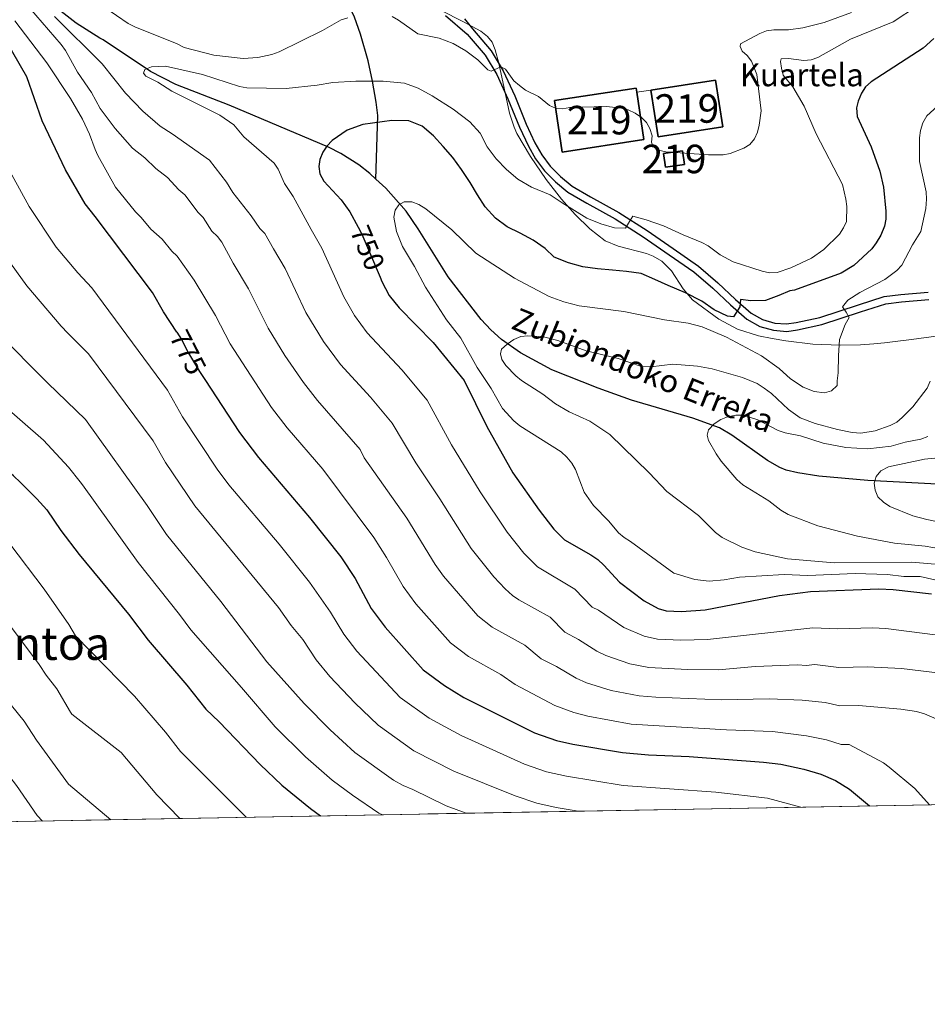
# Model space of a CAD drawing. Units: metres. Extents: x 620507 to 627377, y 766717 to 771467.
# Drawn here: x 624175 to 624493, y 766717 to 767062 of the extents above; entities that cross this region are included whole.
import ezdxf
from ezdxf.enums import TextEntityAlignment as Align

# ---------------------------------------------------------------- set-up
doc = ezdxf.new("R2010")
doc.units = ezdxf.units.M
doc.header["$MEASUREMENT"] = 0
for name, pattern in [('DGN Style 2', [85.79044999999999, 51.47427, -34.31618]), ('DGN Style 3', [120.10663000000001, 85.79045, -34.31618]), ('DGN Style 5', [60.053315, 25.737135, -34.31618])]:
    doc.linetypes.add(name, pattern=pattern)
for name, color, linetype, lineweight in [('Altimetria', 7, 'Continuous', 0), ('centroides', 7, 'Continuous', 0), ('Complex', 7, 'Continuous', 0), ('Edificios-construcciones', 7, 'Continuous', 0), ('Elem no vistos', 7, 'Continuous', 0), ('Hidrografía', 7, 'Continuous', 0), ('Líneas cierres', 7, 'Continuous', 0), ('Marco', 7, 'Continuous', 0), ('Textos rotulacion', 7, 'Continuous', 0), ('Viales-ffcc', 7, 'Continuous', 0), ('Zona arbolada', 7, 'Continuous', 0)]:
    doc.layers.add(name, color=color, linetype=linetype, lineweight=lineweight)
doc.styles.add('Style-Arial', font='txt')
doc.styles.add('Style-Arial Narrow', font='txt')
doc.styles.add('Style-Helvetica-Narrow-Oblique', font='txt')
doc.styles.add('Style-Times New Roman', font='txt')
doc.styles.add('Style-timesi', font='timesi.shx', dxfattribs={"bigfont": 'timesibig.shx'})

msp = doc.modelspace()

# ---------------------------------------------------------------- linework, layer by layer
at = {"layer": 'Altimetria', "color": 30, "linetype": 'Continuous', "lineweight": 0, "flags": 128}
for points, elevation in [([(624442.9110000001, 767043.0320000001), (624442.2450000001, 767045.4410000001), (624441.95, 767047.8300000001), (624442.193, 767048.8119999999), (624444.746, 767048.923), (624450.1880000001, 767048.138), (624452.6969999999, 767048.4110000001), (624455.0730000001, 767049.19), (624466.497, 767055.646), (624481.456, 767061.7960000001), (624490.021, 767067.3300000001), (624495.0290000001, 767073.3500000001)], 755), ([(624497.409, 766816.8740000001), (624492.4739999999, 766818.9720000001), (624489.689, 766819.78), (624484.219, 766820.622), (624469.277, 766821.852), (624462.791, 766821.729), (624457.6680000001, 766822.902), (624449.55, 766823.712), (624437.983, 766824.199), (624421.104, 766823.9340000001), (624398.163, 766824.8389999999), (624392.372, 766825.31), (624382.5860000001, 766827.1529999999), (624373.858, 766829.834), (624370.2280000001, 766831.429), (624363.3840000001, 766835.537), (624358.023, 766838.229), (624352.2590000001, 766843.014), (624340.8289999999, 766849.344), (624335.712, 766853.3360000001), (624323.6740000001, 766867.3049999999), (624320.7720000001, 766871.3759999999), (624310.845, 766887.5789999999), (624295.8770000001, 766908.7990000001), (624294.4650000001, 766911.6599999999), (624279.5109999999, 766928.912), (624274.53, 766935.1699999999), (624268.0050000001, 766944.736), (624262.1359999999, 766954.297), (624255.254, 766968.0560000001), (624249.898, 766977.074), (624245.909, 766984.4780000001), (624244.4010000001, 766986.473), (624242.44, 766988.354), (624239.4240000001, 766993.1070000001), (624237.5889999999, 766994.821), (624232.942, 767001.027), (624230.8, 767002.7779999999), (624226.888, 767007.105), (624222.777, 767010.244), (624218.925, 767014.0220000001), (624214.6070000001, 767017.4170000001), (624208.5360000001, 767024.315), (624203.216, 767031.3929999999), (624200.227, 767036.9739999999), (624195.3090000001, 767044.138), (624191.05, 767051.729), (624189.581, 767053.7520000001), (624178.452, 767066.6200000001)], 765), ([(624497.987, 766833.2820000001), (624484.4580000001, 766834.8570000001), (624472.521, 766835.477), (624462.3829999999, 766835.2660000001), (624453.9780000001, 766836.28), (624451.004, 766835.8840000001), (624448.0630000001, 766836.119), (624433.0090000001, 766835.5689999999), (624420.2350000001, 766834.372), (624409.308, 766834.486), (624395.712, 766835.244), (624389.038, 766836.558), (624380.619, 766839.429), (624377.533, 766840.993), (624371.092, 766845.0430000001), (624366.2590000001, 766847.6610000001), (624361.087, 766852.8630000001), (624350.1840000001, 766859.0050000001), (624347.949, 766860.5460000001), (624345.287, 766862.8030000001), (624341.419, 766866.9950000001), (624333.365, 766876.996), (624322.4269999999, 766894.3600000001), (624314.017, 766906.986), (624305.6780000001, 766920.8940000001), (624298.148, 766930.06), (624287.524, 766941.531), (624281.5760000001, 766949.646), (624275.4510000001, 766959.7660000001), (624268.119, 766975.206), (624264.091, 766982.1429999999), (624261.031, 766987.459), (624259.2380000001, 766989.2080000001), (624256.267, 766993.7), (624249.76, 767001.9140000001), (624247.6070000001, 767005.4809999999), (624241.6030000001, 767013.1740000001), (624228.5390000001, 767022.4299999999), (624224.284, 767025.0830000001), (624218.2220000001, 767030.449), (624212.138, 767036.6840000001), (624203.9439999999, 767046.9510000001), (624187.2609999999, 767063.571)], 760), ([(624204.872, 767066.7720000001), (624213.061, 767061.1429999999), (624215.4240000001, 767059.9380000001), (624230.2820000001, 767054.0719999999), (624232.7609999999, 767052.7760000001), (624243.1000000001, 767050.0549999999), (624253.3740000001, 767048.824), (624258.521, 767049.175), (624263.4850000001, 767050.324), (624266.081, 767051.253), (624281.287, 767058.6599999999), (624287.842, 767062.4099999999), (624290.1969999999, 767063.2010000001)], 760), ([(624305.675, 767063.558), (624307.9469999999, 767062.288), (624314.679, 767057.5150000001), (624322.2239999999, 767056.007), (624327.1399999999, 767054.1869999999), (624331.5519999999, 767051.6229999999), (624335.7050000001, 767048.416), (624339.273, 767044.905), (624340.4029999999, 767044.433), (624343.8640000001, 767045.949), (624345.4029999999, 767045.163), (624348.408, 767041.0460000001), (624350.3489999999, 767039.3729999999), (624352.4380000001, 767037.801), (624357.0260000001, 767035.5249999999), (624360.9510000001, 767032.4110000001), (624363.01, 767031.405), (624365.5050000001, 767031.233), (624368.051, 767031.702), (624380.9110000001, 767032.038), (624386.1359999999, 767031.497), (624388.5419999999, 767030.8130000001), (624390.919, 767029.712), (624393.1499999999, 767028.2010000001), (624394.979, 767026.4850000001), (624396.1329999999, 767024.2679999999)], 760), ([(624396.1329999999, 767024.2679999999), (624396.8759999999, 767021.7779999999), (624396.7420000001, 767019.534), (624397.21, 767018.1400000001), (624399.1200000001, 767016.7760000001), (624401.7579999999, 767016.129), (624416.727, 767015.075), (624421.8049999999, 767015.1270000001), (624424.2990000001, 767015.5109999999), (624429.0689999999, 767017.4180000001), (624431.1910000001, 767018.7660000001), (624432.8319999999, 767020.652), (624433.862, 767022.9979999999), (624434.473, 767025.54), (624435.1680000001, 767030.5120000001), (624433.635, 767043.2139999999), (624431.7409999999, 767047.919), (624430.27, 767049.943), (624428.5519999999, 767051.463), (624427.8049999999, 767053.037), (624427.9110000001, 767054.0789999999), (624434.736, 767057.689), (624437.0630000001, 767058.6030000001), (624439.6529999999, 767058.922), (624444.7409999999, 767058.9369999999), (624449.764, 767059.656), (624457.216, 767061.497), (624466.875, 767064.994)], 760), ([(624494.2420000001, 766787.0789999999), (624489.033, 766792.8289999999), (624480.041, 766800.283), (624478.05, 766801.774), (624466.0320000001, 766808.227), (624463.183, 766808.1840000001), (624458.0519999999, 766809.845), (624451.037, 766811.3049999999), (624439.158, 766812.8319999999), (624422.9709999999, 766813.4199999999), (624389.5419999999, 766815.3219999999), (624374.3060000001, 766818.129), (624369.4539999999, 766819.409), (624362.7609999999, 766821.9469999999), (624348.8929999999, 766829.247), (624343.798, 766832.8), (624332.4580000001, 766839.0819999999), (624326.1359999999, 766843.869), (624313.9539999999, 766857.591), (624309.5700000001, 766863.676), (624303.7609999999, 766873.8600000001), (624299.263, 766880.798), (624281.361, 766904.7550000001), (624268.827, 766919.28), (624263.342, 766926.4140000001), (624248.8090000001, 766948.8219999999), (624243.683, 766958.764), (624236.1969999999, 766971.155), (624230.308, 766979.5079999999), (624228.3400000001, 766981.237), (624225.0290000001, 766985.466), (624221.061, 766989.0220000001), (624217.673, 766993.1130000001), (624215.5900000001, 766995.091), (624208.588, 767003.7180000001), (624202.443, 767014.8829999999), (624201.487, 767016.8970000001), (624199.5, 767022.381), (624196.996, 767027.5560000001), (624192.8630000001, 767034.8189999999), (624184.52, 767047.409), (624173.256, 767062.05)], 770), ([(624499.7919999999, 766846.227), (624478.8870000001, 766848.8829999999), (624474.2620000001, 766849.1610000001), (624461.953, 766848.7820000001), (624453.2509999999, 766849.101), (624416.3740000001, 766845.038), (624406.9450000001, 766844.7679999999), (624398.797, 766845.2050000001), (624394.06, 766846.256), (624386.9580000001, 766849.227), (624378.0689999999, 766855.297), (624375.835, 766856.419), (624369.7690000001, 766862.7390000001), (624356.6840000001, 766870.557), (624351.9380000001, 766875.3659999999), (624346.0460000001, 766882.6810000001), (624336.531, 766896.825), (624326.4610000001, 766913.362), (624317.932, 766929.027), (624309.102, 766939.669), (624296.906, 766952.682), (624292.4310000001, 766958.754), (624288.7479999999, 766965.229), (624280.9839999999, 766982.3570000001), (624277.2990000001, 766988.912), (624270.9469999999, 767000.4180000001), (624267.9720000001, 767005.065), (624265.744, 767010.067), (624264.2949999999, 767012.105), (624253.6810000001, 767021.416), (624250.165, 767025.612), (624245.1939999999, 767028.97), (624228.3389999999, 767037.4240000001), (624223.449, 767040.521), (624219.2930000001, 767042.675), (624218.476, 767043.729), (624218.8640000001, 767044.997), (624221.216, 767045.9340000001), (624226.209, 767046.155), (624239.149, 767043.3189999999), (624252.175, 767039.034), (624254.645, 767038.6410000001), (624268.4480000001, 767038.308), (624279.4340000001, 767039.575), (624284.8940000001, 767040.5120000001), (624292.98, 767040.977), (624302.497, 767040.969), (624310.017, 767040.1740000001), (624314.835, 767038.4469999999), (624319.746, 767035.746), (624327.0819999999, 767031.1270000001), (624332.9720000001, 767026.6869999999), (624336.5689999999, 767022.632), (624338.986, 767017.8829999999), (624342.139, 767013.646), (624345.851, 767009.9469999999), (624349.767, 767006.547), (624354.6259999999, 767003.689), (624361.172, 767001.085), (624365.379, 766998.281), (624369.615, 766995.506), (624374.027, 766992.9110000001), (624378.9070000001, 766990.913), (624383.723, 766989.4780000001), (624387.548, 766989.337), (624388.9469999999, 766991.7520000001), (624390.175, 766993.5719999999), (624394.7820000001, 766992.253), (624400.9380000001, 766990.149), (624407.756, 766987.074), (624414.3729999999, 766984.3470000001), (624416.5519999999, 766983.121), (624420.7320000001, 766979.9550000001), (624425.321, 766977.588), (624435.571, 766974.28), (624438.122, 766973.6429999999), (624440.7450000001, 766973.8600000001), (624445.5549999999, 766975.4380000001), (624452.7990000001, 766978.848), (624457.139, 766981.9310000001), (624462.712, 766987.2849999999), (624464.048, 766989.5009999999), (624465.0760000001, 766991.673), (624465.186, 766996.963), (624464.881, 766999.4909999999), (624463.682, 767004.631), (624454.433, 767022.4210000001), (624450.21, 767032.1680000001), (624446.304, 767038.9310000001), (624442.9110000001, 767043.0320000001)], 755), ([(624496.1399999999, 766865.9299999999), (624490.922, 766867.1229999999), (624485.2010000001, 766867.145), (624479.4780000001, 766867.824), (624468.1329999999, 766868.257), (624451.4850000001, 766867.551), (624443.2620000001, 766867.8030000001), (624427.5449999999, 766866.875), (624422.149, 766865.9510000001), (624416.9610000001, 766865.533), (624411.939, 766866.0800000001), (624404.5190000001, 766868.3489999999), (624389.3570000001, 766879.467), (624387.0800000001, 766880.844), (624385.1410000001, 766882.52), (624381.7250000001, 766886.541), (624376.3630000001, 766892.007), (624373.0490000001, 766896.75), (624370.054, 766904.689), (624368.7409999999, 766906.922), (624367.0179999999, 766908.9950000001), (624364.9610000001, 766910.865), (624350.531, 766919.9650000001), (624348.3759999999, 766921.81), (624344.3910000001, 766926.0830000001), (624340.388, 766933.1000000001), (624335.4680000001, 766940.51), (624329.8260000001, 766950.8189999999), (624324.7490000001, 766957.2239999999), (624317.3870000001, 766968.669), (624313.541, 766975.919), (624309.351, 766982.96), (624307.267, 766988.2039999999), (624306.2749999999, 766993.256), (624306.7490000001, 766995.675), (624308.0700000001, 766997.595), (624309.8670000001, 766998.584), (624312.587, 766998.547), (624315.02, 766997.6880000001), (624317.56, 766996.1950000001), (624326.6640000001, 766988.8090000001), (624334.9979999999, 766980.5819999999), (624348.5819999999, 766971.791), (624360.7649999999, 766965.3289999999), (624365.8729999999, 766963.534), (624371.3119999999, 766962.159), (624387.021, 766960.1680000001), (624401.3019999999, 766957.156), (624409.5730000001, 766956.0800000001), (624414.4480000001, 766954.73), (624423.048, 766951.1400000001), (624435.3260000001, 766944.5730000001), (624441.504, 766940.1340000001), (624445.4180000001, 766936.531), (624449.913, 766933.6329999999), (624453.756, 766931.9979999999), (624457.409, 766931.558), (624459.8630000001, 766932.2920000001), (624461.8800000001, 766934.2010000001), (624461.871, 766935.754), (624462.22, 766938.6030000001), (624462.3400000001, 766944.592), (624462.6100000001, 766950.315), (624464.6340000001, 766955.581), (624466.092, 766958.0549999999), (624465.0360000001, 766959.913), (624463.7139999999, 766961.767), (624465.618, 766964.098), (624469.801, 766966.8360000001), (624478.523, 766971.3929999999), (624482.8260000001, 766974.4569999999), (624484.4950000001, 766976.3600000001), (624488.2490000001, 766983.4580000001), (624491.217, 766988.19), (624492.929, 766996.3019999999), (624493.2320000001, 766999.4809999999), (624493.0959999999, 767002.1599999999), (624490.709, 767012.733), (624490.757, 767021.102), (624491.071, 767023.6200000001), (624491.842, 767026.273), (624493.2450000001, 767028.743), (624497.0560000001, 767032.1030000001)], 745), ([(624449.067, 766786.2490000001), (624437.3929999999, 766789.358), (624419.274, 766791.4990000001), (624386.7050000001, 766793.7920000001), (624366.871, 766797.0930000001), (624359.8999999999, 766798.645), (624352.1340000001, 766801.284), (624329.9510000001, 766811.3319999999), (624318.6240000001, 766817.443), (624308.557, 766824.7450000001), (624293.2609999999, 766840.962), (624288.727, 766846.929), (624284.1000000001, 766854.619), (624276.7220000001, 766865.2180000001), (624266.0549999999, 766878.4539999999), (624248.443, 766899.371), (624244.328, 766904.825), (624232.1610000001, 766923.149), (624226.835, 766932.52), (624200.2690000001, 766968.443), (624195.3489999999, 766973.7209999999), (624187.764, 766982.7339999999), (624178.2990000001, 766996.915), (624169.523, 767012.9979999999)], 780), ([(624165.038, 766986.2590000001), (624177.531, 766969.146), (624189.5490000001, 766955.0249999999), (624191.8770000001, 766952.5279999999), (624199.186, 766945.308), (624221.878, 766914.7579999999), (624226.2069999999, 766907.202), (624236.4979999999, 766891.987), (624265.8230000001, 766856.3289999999), (624270.297, 766849.9099999999), (624274.3189999999, 766845.003), (624279.0860000001, 766837.881), (624283.7790000001, 766832.044), (624292.571, 766822.8630000001), (624300.7409999999, 766814.943), (624313.2420000001, 766806.0490000001), (624327.3800000001, 766798.865), (624348.882, 766790.173), (624356.496, 766787.69), (624363.196, 766786.1699999999), (624370.956, 766784.815)], 785), ([(624183.006, 766781.3630000001), (624181.1340000001, 766783.325), (624173.8929999999, 766793.8049999999), (624165.104, 766805.038), (624156.317, 766814.8929999999), (624140.494, 766833.3489999999), (624139.0490000001, 766835.3900000001), (624137.1740000001, 766837.0970000001), (624125.98, 766846.8230000001), (624110.969, 766859.104), (624080.4380000001, 766881.756), (624057.1429999999, 766897.6599999999), (624056.0530000001, 766898.327), (624034.716, 766911.8729999999), (624020.0430000001, 766920.824), (624000.004, 766937.9310000001), (623988.709, 766949.9580000001), (623979.7, 766960.128)], 820), ([(624331.716, 766784.094), (624324.6200000001, 766786.6599999999), (624312.983, 766792.4610000001), (624309.4990000001, 766793.869), (624306.1710000001, 766795.73), (624292.6089999999, 766805.385), (624283.9210000001, 766813.3470000001), (624274.814, 766822.6070000001), (624261.7180000001, 766837.1599999999), (624245.5449999999, 766858.4180000001), (624226.558, 766881.942), (624219.717, 766892.0989999999), (624198.105, 766922.219), (624184.9169999999, 766935.024), (624166.72, 766953.1229999999)], 790), ([(624454.1429999999, 766920.8470000001), (624448.906, 766922.8289999999), (624444.7949999999, 766925.686), (624438.7420000001, 766931.412), (624436.2749999999, 766933.21), (624433.7919999999, 766934.851), (624428.6340000001, 766937.004), (624418.006, 766939.9979999999), (624412.837, 766940.932), (624404.166, 766941.6240000001), (624396.5120000001, 766940.7509999999), (624393.165, 766940.8), (624384.969, 766943.598), (624373.8030000001, 766946.307), (624363.8740000001, 766949.9979999999), (624358.7649999999, 766951.2220000001), (624353.2779999999, 766951.595), (624350.791, 766951.351), (624348.379, 766950.2579999999), (624346.0079999999, 766948.692), (624344.1030000001, 766946.942), (624343.6680000001, 766945.2890000001), (624344.155, 766943.24), (624345.585, 766941.2110000001), (624349.0590000001, 766937.497), (624351.051, 766935.919), (624358.601, 766931.1130000001), (624362.9610000001, 766927.7110000001), (624367.7849999999, 766924.9299999999), (624375.0660000001, 766921.628), (624382.0220000001, 766916.9820000001), (624395.862, 766903.5109999999), (624402.0889999999, 766896.923), (624413.169, 766888.53), (624419.142, 766882.567), (624421.531, 766880.872), (624428.432, 766877.432), (624433.0290000001, 766875.808), (624444.3859999999, 766873.4040000001), (624460.784, 766871.994), (624488.075, 766872.1869999999), (624496.2390000001, 766871.5050000001)], 740), ([(624494.4920000001, 766935.672), (624493.4169999999, 766933.2579999999), (624488.4380000001, 766926.709), (624484.6799999999, 766922.8910000001), (624482.7350000001, 766921.3200000001), (624480.4510000001, 766920.1440000001), (624475.155, 766918.2209999999), (624470.196, 766917.4780000001), (624467.1359999999, 766917.6950000001), (624461.898, 766918.7239999999), (624454.1429999999, 766920.8470000001)], 740), ([(624168.6710000001, 766927.8840000001), (624183.3870000001, 766915.0109999999), (624192.1370000001, 766905.538), (624196.257, 766900.3770000001), (624197.03, 766899.2590000001), (624216.5619999999, 766872.0090000001), (624231.112, 766853.862), (624235.0819999999, 766848.49), (624252.8759999999, 766828.1950000001), (624264.6510000001, 766814.425), (624275.267, 766803.8330000001), (624284.632, 766795.7069999999), (624291.773, 766790.3840000001), (624300.9839999999, 766784.1680000001), (624302.277, 766783.5530000001)], 795), ([(624514.2609999999, 766874.112), (624492.6680000001, 766877.8489999999), (624481.936, 766878.825), (624468.976, 766881.277), (624455.0419999999, 766884.9469999999), (624444.6969999999, 766888.939), (624442.122, 766890.4709999999), (624437.9070000001, 766893.6880000001), (624428.733, 766899.3160000001), (624426.663, 766901.1329999999), (624421.1710000001, 766907.595), (624419.413, 766910.212), (624416.665, 766914.9140000001), (624416.2039999999, 766916.787), (624416.683, 766918.612), (624418.676, 766920.7069999999), (624420.99, 766922.2620000001), (624423.3400000001, 766923.152), (624426.247, 766923.719), (624428.9040000001, 766923.76), (624433.9979999999, 766922.075), (624441.189, 766918.432), (624443.5349999999, 766917.567), (624449.027, 766916.479), (624456.871, 766913.956), (624464.851, 766912.4610000001), (624472.557, 766911.942), (624480.77, 766912.841), (624485.73, 766914.2590000001), (624491.1969999999, 766915.354), (624493.662, 766916.2820000001)], 735), ([(624478.0560000001, 766893.236), (624476.1229999999, 766895.111), (624475.203, 766897.432), (624474.875, 766899.8570000001), (624475.4850000001, 766902.199), (624477.1229999999, 766904.173), (624479.808, 766905.6780000001), (624492.46, 766908.2720000001), (624510.825, 766910.031)], 730), ([(624504.595, 766884.8090000001), (624493.354, 766887.0959999999), (624488.3459999999, 766888.4439999999), (624480.352, 766891.756), (624478.0560000001, 766893.236)], 730), ([(624171.503, 766878.6499999999), (624183.5630000001, 766862.6950000001), (624192.2749999999, 766850.2620000001), (624194.5549999999, 766846.381), (624215.342, 766825.19), (624226.1170000001, 766812.5279999999), (624231.483, 766805.753), (624254.415, 766782.6740000001)], 805), ([(624171.8130000001, 766849.7749999999), (624181.8940000001, 766836.328), (624184.2860000001, 766832.5090000001), (624187.9809999999, 766827.74), (624192.777, 766819.587), (624193.267, 766818.875), (624210.658, 766805.408), (624223.067, 766790.5989999999), (624231.243, 766782.2490000001)], 810), ([(624153.3289999999, 766845.06), (624176.5279999999, 766816.4110000001), (624180.9029999999, 766809.7479999999), (624192.1170000001, 766794.304), (624207.0220000001, 766781.804)], 815)]:
    msp.add_lwpolyline(points, dxfattribs=dict(at, elevation=elevation))
at = {"layer": 'Altimetria', "color": 30, "linetype": 'Continuous', "lineweight": 30, "flags": 128}
for points, elevation in [([(624230.1089999999, 766952.8589999999), (624225.4240000001, 766960.0349999999), (624221.622, 766966.7930000001), (624201.4380000001, 766993.422), (624197.9739999999, 766997.9099999999), (624191.0590000001, 767009.7960000001), (624182.8840000001, 767027.067), (624177.494, 767042.4099999999), (624169.852, 767055.7039999999)], 775), ([(624495.746, 767055.8900000001), (624491.9950000001, 767052.4580000001), (624473.754, 767040.71), (624471.821, 767038.993), (624470.3219999999, 767036.7720000001), (624469.162, 767033.962), (624468.608, 767031.53), (624468.8219999999, 767028.587), (624473.753, 767017.9310000001), (624476.7749999999, 767009.3500000001), (624478.1499999999, 767003.7660000001), (624478.9240000001, 766995.335), (624478.875, 766992.4880000001), (624478.389, 766990.034), (624477.1300000001, 766986.9580000001), (624475.574, 766984.212), (624473.946, 766982.098), (624467.629, 766976.256), (624463.2960000001, 766973.595), (624446.915, 766967.5830000001), (624445.271, 766967.3430000001), (624441.4029999999, 766965.7339999999), (624436.6769999999, 766964.0279999999), (624431.581, 766963.8600000001), (624427.96, 766964.2990000001), (624427.659, 766961.717), (624425.4990000001, 766958.288), (624423.304, 766958.504), (624418.628, 766960.74), (624414.331, 766963.7520000001), (624408.581, 766966.719), (624402.51, 766969.2390000001), (624397.895, 766971.298), (624393.0730000001, 766973.415), (624387.9380000001, 766974.1950000001), (624382.9539999999, 766974.6510000001), (624377.7320000001, 766975.1329999999), (624372.628, 766975.7949999999), (624367.5460000001, 766977.169), (624362.5760000001, 766979.1359999999), (624359.3740000001, 766982.2760000001), (624355.226, 766985.1699999999), (624350.608, 766987.5860000001), (624346.021, 766989.8829999999), (624341.962, 766992.837), (624338.307, 766996.8030000001), (624335.598, 767001.0150000001)], 750), ([(624335.598, 767001.0150000001), (624333.007, 767005.3470000001), (624330.0279999999, 767009.8829999999), (624326.9340000001, 767014.1799999999), (624323.6359999999, 767017.9720000001), (624320.25, 767021.7920000001), (624316.246, 767025.1030000001), (624311.531, 767027.003), (624305.547, 767027.1410000001), (624295.402, 767025.709), (624289.906, 767023.6910000001), (624284.6440000001, 767020.061), (624282.7409999999, 767018.146), (624281.344, 767016.074), (624280.277, 767013.49), (624279.9299999999, 767011.0179999999), (624280.369, 767008.3770000001), (624281.706, 767005.8999999999), (624287.817, 766999.2960000001), (624290.879, 766995.0590000001), (624293.746, 766989.7039999999)], 750), ([(624301.4280000001, 766972.118), (624302.03, 766970.69), (624304.6440000001, 766965.763), (624308.094, 766961.4380000001), (624320.0560000001, 766949.2790000001), (624330.94, 766935.868), (624338.898, 766919.75), (624348.0560000001, 766903.571), (624357.2339999999, 766890.3700000001), (624362.4580000001, 766883.7380000001), (624366.199, 766879.962), (624375.4040000001, 766874.773), (624377.8289999999, 766873.077), (624379.973, 766871.158), (624385.412, 766865.1769999999), (624394.1429999999, 766858.619), (624399.0819999999, 766855.9550000001), (624401.882, 766855.166), (624407.264, 766854.906), (624415.5050000001, 766855.476), (624441.631, 766860.4750000001), (624452.5249999999, 766861.922), (624476.504, 766862.842), (624481.5090000001, 766862.615), (624494.935, 766861.081)], 750), ([(624239.9180000001, 766936.2960000001), (624252.1540000001, 766917.659), (624258.8030000001, 766908.8459999999), (624276.7250000001, 766887.801), (624287.6810000001, 766874.017), (624292.6880000001, 766866.433), (624298.368, 766855.977), (624303.189, 766849.331), (624316.561, 766834.4029999999), (624324.023, 766828.8630000001), (624330.828, 766824.754), (624355.618, 766812.3030000001), (624363.3049999999, 766809.601), (624369.0419999999, 766808.2930000001), (624386.4569999999, 766805.362), (624395.6840000001, 766804.621), (624409.882, 766804.047), (624436.0149999999, 766802.0560000001), (624442.0989999999, 766801.2690000001), (624450.128, 766799.611), (624456.158, 766797.817), (624461.2050000001, 766795.54), (624466.175, 766792.5970000001), (624473.236, 766786.693)], 775), ([(624175.2749999999, 766900.0760000001), (624181.061, 766894.3700000001), (624184.487, 766890.5260000001), (624189.4739999999, 766883.2930000001), (624195.888, 766874.871), (624213.23, 766853.9750000001), (624220.138, 766844.875), (624233.6070000001, 766829.047), (624240.314, 766820.5789999999), (624244.9780000001, 766816.155), (624259.328, 766801.1710000001), (624267.0009999999, 766793.9739999999), (624277.0120000001, 766785.753), (624280.504, 766783.1529999999)], 800)]:
    msp.add_lwpolyline(points, dxfattribs=dict(at, elevation=elevation))
at = {"layer": 'Complex', "color": 1, "linetype": 'Continuous', "lineweight": 25, "extrusion": (0.05861018397472458, 0.008976012893753835, 0.9982405910034817), "elevation": 44247.66862269025, "flags": 128}
msp.add_lwpolyline([(663675.1448722009, -731975.9046169864), (663676.5216745893, -731975.9050452039), (663676.5214833631, -731946.8293592797), (663658.2499077059, -731946.8293592797), (663658.2500989318, -731975.9050452039)], close=True, dxfattribs=at)
at = {"layer": 'Complex', "color": 92, "linetype": 'DGN Style 3', "lineweight": 0}
for points in [[(624497.405, 766951.5959999999, 750.686), (624487.9010000001, 766950.341, 746.629), (624483.1499999999, 766949.7409999999, 744.991), (624478.3970000001, 766949.156, 744.5070000000001), (624474.7579999999, 766948.767, 744.9350000000001), (624469.9990000001, 766948.4240000001, 745.991), (624462.858, 766948.2579999999, 748.356), (624453.3330000001, 766948.676, 752.274), (624443.808, 766949.81, 756.093), (624439.047, 766950.6400000001, 757.634), (624434.287, 766951.6429999999, 758.7520000000001), (624426.8570000001, 766953.9340000001, 759.694), (624420.3130000001, 766957.4820000001, 760.437), (624411.122, 766964.244, 761.698), (624407.8559999999, 766968.0930000001, 762.3480000000001), (624403.673, 766974.341, 763.335), (624400.3289999999, 766977.811, 763.981), (624397.277, 766979.5700000001, 764.3720000000001), (624394.95, 766980.456, 764.581), (624384.993, 766983.0700000001, 765.3480000000001), (624380.405, 766984.9410000001, 765.972), (624375.051, 766989.179, 767.461), (624369.892, 766994.182, 769.578), (624365.077, 766999.565, 771.808), (624359.686, 767006.479, 774.22), (624354.237, 767014.4639999999, 776.766), (624349.46, 767022.578, 779.018), (624348.4720000001, 767024.841, 779.2950000000001), (624346.8800000001, 767029.645, 779.319), (624343.0930000001, 767047.2849999999, 777.278), (624341.8090000001, 767051.9110000001, 777.1750000000001), (624340.743, 767054.6410000001, 777.466), (624339.1300000001, 767056.615, 778.025), (624336.754, 767058.4580000001, 778.859), (624330.77, 767061.7720000001, 781.035), (624322.6810000001, 767065.889, 784.3720000000001)], [(623218.527, 766764.0360000001, 1125.974), (623983.01, 766777.69, 865), (623983.01, 766777.69, 860), (624072.925, 766779.341, 839.261), (624078.095, 766779.436, 839.5070000000001), (624578.2890000001, 766788.622, 731.717)]]:
    msp.add_polyline3d(points, dxfattribs=at)
at = {"layer": 'Complex', "color": 1, "linetype": 'Continuous', "lineweight": 25}
for points in [[(624396.4979999999, 767037.815, 771.326), (624399.0149999999, 767021.3970000001, 771.428), (624421.72, 767024.878, 770.921), (624419.203, 767041.2960000001, 770.819)], [(624400.9070000001, 767015.567, 762.604), (624401.591, 767010.7679999999, 762.604), (624408.297, 767011.7250000001, 762.604), (624407.6130000001, 767016.524, 762.604)]]:
    msp.add_3dface(points, dxfattribs=at)
at = {"layer": 'Edificios-construcciones', "color": 51, "linetype": 'Continuous', "lineweight": 25, "extrusion": (0.02088098980711997, 0.00941227268226429, 0.999737662283276), "elevation": 21028.7096348259, "flags": 128}
msp.add_lwpolyline([(442690.7628933326, -884195.2686587106), (442684.6060157048, -884217.404247541), (442668.6040028993, -884212.950933812), (442674.760880527, -884190.8153449812), (442690.7628933326, -884195.2686587106)], dxfattribs=at)
at = {"layer": 'Edificios-construcciones', "color": 51, "linetype": 'Continuous', "lineweight": 25, "extrusion": (0.05861018397472458, 0.008976012893753835, 0.9982405910034817), "elevation": 44247.66862269025, "flags": 128}
msp.add_lwpolyline([(663675.1448722009, -731975.9046169864), (663658.2500989318, -731975.9050452039), (663658.2499077059, -731946.8293592797), (663676.5214833631, -731946.8293592797), (663676.5216745893, -731975.9050452039), (663675.1448722009, -731975.9046169864)], dxfattribs=at)
at = {"layer": 'Edificios-construcciones', "color": 250, "linetype": 'DGN Style 2', "lineweight": 0, "elevation": 761.691, "flags": 128}
msp.add_lwpolyline([(624396.4979999999, 767037.815), (624391.4950000001, 767037.1240000001)], dxfattribs=at)
at = {"layer": 'Edificios-construcciones', "color": 51, "linetype": 'Continuous', "lineweight": 25, "elevation": 762.604, "flags": 128}
msp.add_lwpolyline([(624400.9070000001, 767015.567), (624407.6130000001, 767016.524), (624408.297, 767011.7250000001), (624401.591, 767010.7679999999), (624400.9070000001, 767015.567)], dxfattribs=at)
at = {"layer": 'Elem no vistos', "color": 27, "linetype": 'DGN Style 5', "lineweight": 30, "flags": 128}
for points, elevation in [([(624293.746, 766989.7039999999), (624295.031, 766987.3049999999), (624301.4280000001, 766972.118)], 750), ([(624230.1089999999, 766952.8589999999), (624231.7919999999, 766950.2820000001), (624234.2320000001, 766945.513), (624238.091, 766939.0789999999), (624239.9180000001, 766936.2960000001)], 775), ([(624175.2749999999, 766900.0760000001), (624172.824, 766902.4920000001), (624160.6810000001, 766912.54)], 800)]:
    msp.add_lwpolyline(points, dxfattribs=dict(at, elevation=elevation))
at = {"layer": 'Hidrografía', "color": 142, "linetype": 'DGN Style 3', "lineweight": 25}
for points in [[(624299.9990000001, 767006.5490000001, 746.694), (624297.8970000001, 767008.4839999999, 747.135), (624293.98, 767011.5449999999, 747.951), (624287.733, 767015.5560000001, 749.158), (624283.3130000001, 767017.791, 749.903), (624259.881, 767027.7690000001, 753.422), (624248.5160000001, 767032.5279999999, 754.317), (624229.7609999999, 767039.743, 754.711), (624220.923, 767044.3459999999, 754.9350000000001), (624204.3400000001, 767055.389, 755.753), (624203.1000000001, 767055.9610000001, 755.924), (624194.763, 767061.29, 757.448), (624180.0160000001, 767072.8160000001, 760.35), (624174.551, 767077.872, 761.385), (624164.152, 767088.575, 763.35), (624158.6939999999, 767093.6200000001, 764.261), (624153.575, 767097.496, 765), (624145.162, 767102.869, 765.904), (624136.5320000001, 767107.8970000001, 766.49), (624125.4539999999, 767113.6810000001, 766.95), (624093.703, 767128.699, 767.0210000000001), (624090.7990000001, 767130.0730000001, 767.028), (624088.03, 767131.352, 767.194)], [(624299.9990000001, 767006.5490000001, 746.694), (624300.6499999999, 767028.881, 750.558), (624300.131, 767033.5830000001, 752.274), (624298.7649999999, 767040.9720000001, 755), (624297.301, 767048.0290000001, 756.702), (624294.6070000001, 767057.4550000001, 758.799), (624292.4990000001, 767063.3829999999, 760), (624291.402, 767065.602, 760.452), (624289.9550000001, 767067.598, 760.9), (624287.315, 767070.132, 761.535)], [(624504.547, 766899.1159999999, 727.306), (624472.6200000001, 766900.882, 730.302), (624455.3670000001, 766902.337, 733.215), (624448.058, 766903.506, 734.28), (624443.993, 766904.513, 734.659), (624441.713, 766905.4199999999, 734.788), (624437.3630000001, 766907.815, 734.884), (624424.9199999999, 766916.7679999999, 734.734), (624420.5789999999, 766919.27, 734.852), (624411.2250000001, 766922.6610000001, 735.635), (624389.716, 766929.0190000001, 737.8770000000001), (624377.9510000001, 766933.22, 738.6270000000001), (624361.7679999999, 766939.703, 739.1510000000001), (624350.6980000001, 766945.611, 739.645), (624344.0390000001, 766950.3, 740.201), (624340.3030000001, 766953.676, 740.662), (624336.9110000001, 766957.314, 741.1750000000001), (624325.398, 766972.257, 743.035), (624314.8189999999, 766989.169, 744.111), (624310.551, 766995.3300000001, 744.669), (624303.4169999999, 767003.4029999999, 745.9780000000001), (624299.9990000001, 767006.5490000001, 746.694)]]:
    msp.add_polyline3d(points, dxfattribs=at)
at = {"layer": 'Líneas cierres', "color": 250, "linetype": 'Continuous', "lineweight": 0, "extrusion": (0.210591044673321, 0.003867478091238852, 0.9775665985070343), "elevation": 135211.4346557414, "flags": 128}
msp.add_lwpolyline([(755190.9797806132, -624073.5672378119), (755190.9797806132, -623561.8084036608)], dxfattribs=at)
at = {"layer": 'Marco', "color": 250, "linetype": 'Continuous', "lineweight": 0, "flags": 128}
msp.add_lwpolyline([(620507.3700000001, 771344.1400000001), (623899.06, 771404.79), (627290.76, 771467.1000000001), (627333.8899999999, 769153.56), (627377.01, 766840.02), (623983.01, 766777.69), (620589.02, 766717.0700000001), (620548.2, 769030.6000000001)], close=True, dxfattribs=at)
at = {"layer": 'Viales-ffcc', "color": 250, "linetype": 'Continuous', "lineweight": 25}
for points in [[(624324.4610000001, 767063.916, 762.789), (624331.994, 767057.409, 762.6080000000001), (624338.3200000001, 767050.06, 761.794), (624342.3870000001, 767043.3119999999, 760.618), (624346.3230000001, 767034.754, 759.894), (624350.392, 767024.8049999999, 758.899), (624353.51, 767018.077, 758.1750000000001), (624356.0419999999, 767013.7150000001, 757.7230000000001), (624359.166, 767009.477, 757), (624362.9979999999, 767005.602, 756.638), (624367.3899999999, 767001.9990000001, 756.186), (624374.0079999999, 766998.121, 755.371), (624383.932, 766992.5860000001, 754.738), (624393.774, 766986.368, 754.105), (624402.8459999999, 766980.054, 753.201), (624411.5900000001, 766974.033, 752.929), (624418.226, 766968.2579999999, 751.934), (624424.4180000001, 766962.449, 751.12), (624430.1880000001, 766957.3770000001, 750.216), (624434.658, 766954.872, 749.673), (624439.473, 766953.5249999999, 748.859), (624444.1300000001, 766953.156, 748.316), (624447.949, 766953.6670000001, 747.593), (624456.467, 766955.558, 745.784), (624470.058, 766960.047, 744.427), (624478.8940000001, 766962.801, 743.613), (624484.46, 766963.4780000001, 743.07), (624494.0549999999, 766964.371, 741.804)], [(624331.1030000001, 767062.818, 762.285), (624333.8260000001, 767059.2380000001, 762.6080000000001), (624340.4180000001, 767051.5789999999, 761.794), (624344.672, 767044.521, 760.618), (624348.6910000001, 767035.7820000001, 759.894), (624352.7590000001, 767025.837, 758.899), (624355.8019999999, 767019.27, 758.1750000000001), (624358.2039999999, 767015.1329999999, 757.7230000000001), (624361.1329999999, 767011.159, 757), (624364.7390000001, 767007.513, 756.638), (624368.8700000001, 767004.1240000001, 756.186), (624375.2890000001, 767000.362, 755.371), (624385.2509999999, 766994.8060000001, 754.738), (624395.2010000001, 766988.52, 754.105), (624404.315, 766982.176, 753.201), (624413.1740000001, 766976.0760000001, 752.929), (624419.9569999999, 766970.1740000001, 751.934), (624426.1540000001, 766964.3600000001, 751.12), (624431.6869999999, 766959.496, 750.216), (624435.6499999999, 766957.2749999999, 749.673), (624439.9269999999, 766956.0789999999, 748.859), (624444.0590000001, 766955.7509999999, 748.316), (624447.497, 766956.2110000001, 747.593), (624455.78, 766958.05, 745.784), (624469.2679999999, 766962.5050000001, 744.427), (624478.3489999999, 766965.335, 743.613), (624484.1840000001, 766966.0449999999, 743.07), (624493.7250000001, 766966.933, 741.804)]]:
    msp.add_polyline3d(points, dxfattribs=at)
at = {"layer": 'Zona arbolada', "color": 92, "linetype": 'DGN Style 3', "lineweight": 0}
msp.add_polyline3d([(624322.6810000001, 767065.889, 784.3720000000001), (624330.77, 767061.7720000001, 781.035), (624336.754, 767058.4580000001, 778.859), (624339.1300000001, 767056.615, 778.025), (624340.743, 767054.6410000001, 777.466), (624341.8090000001, 767051.9110000001, 777.1750000000001), (624343.0930000001, 767047.2849999999, 777.278), (624346.8800000001, 767029.645, 779.319), (624348.4720000001, 767024.841, 779.2950000000001), (624349.46, 767022.578, 779.018), (624354.237, 767014.4639999999, 776.766), (624359.686, 767006.479, 774.22), (624365.077, 766999.565, 771.808), (624369.892, 766994.182, 769.578), (624375.051, 766989.179, 767.461), (624380.405, 766984.9410000001, 765.972), (624384.993, 766983.0700000001, 765.3480000000001), (624394.95, 766980.456, 764.581), (624397.277, 766979.5700000001, 764.3720000000001), (624400.3289999999, 766977.811, 763.981), (624403.673, 766974.341, 763.335), (624407.8559999999, 766968.0930000001, 762.3480000000001), (624411.122, 766964.244, 761.698), (624420.3130000001, 766957.4820000001, 760.437), (624426.8570000001, 766953.9340000001, 759.694), (624434.287, 766951.6429999999, 758.7520000000001), (624439.047, 766950.6400000001, 757.634), (624443.808, 766949.81, 756.093), (624453.3330000001, 766948.676, 752.274), (624462.858, 766948.2579999999, 748.356), (624469.9990000001, 766948.4240000001, 745.991), (624474.7579999999, 766948.767, 744.9350000000001), (624478.3970000001, 766949.156, 744.5070000000001), (624483.1499999999, 766949.7409999999, 744.991), (624487.9010000001, 766950.341, 746.629), (624497.405, 766951.5959999999, 750.686)], dxfattribs=at)

# ---------------------------------------------------------------- texts
at = {"layer": 'Altimetria', "color": 27, "linetype": 'Continuous', "lineweight": 0, "style": 'Style-Helvetica-Narrow-Oblique'}
for s, height, rotation, p in [('750', 7.000002, 292.8430576126754, (624297.0785811832, 766982.441922412, 750)), ('775', 6.999989999999999, 297.0959953638424, (624234.0665159177, 766945.836752207, 775))]:
    msp.add_text(s, height=height, rotation=rotation, dxfattribs=at).set_placement(p, align=Align.MIDDLE_CENTER)
at = {"layer": 'centroides', "color": 1, "linetype": 'Continuous', "lineweight": 0, "style": 'Style-Arial Narrow'}
for p in [(624409.109660008, 767031.3460009999, 760.5120000000001), (624378.325660008, 767027.257001, 759.356), (624404.602660008, 767013.646001, 759.562)]:
    msp.add_text('219', height=10.000002, dxfattribs=at).set_placement(p, align=Align.MIDDLE_CENTER)
at = {"layer": 'Textos rotulacion', "color": 250, "linetype": 'Continuous', "lineweight": 0, "style": 'Style-Arial'}
msp.add_text('Kuartela', height=7.999998000000001, dxfattribs=at).set_placement((624427.7050000001, 767039.1329999999, 760.23))
at = {"layer": 'Textos rotulacion', "color": 142, "linetype": 'Continuous', "lineweight": 0, "style": 'Style-timesi'}
msp.add_text('Zubiondoko Erreka', height=7.99995, rotation=337.8344916698407, dxfattribs=at).set_placement((624347.006, 766954.2890000001, 740.75))
at = {"layer": 'Textos rotulacion', "color": 250, "linetype": 'Continuous', "lineweight": 0, "style": 'Style-Times New Roman'}
msp.add_text('Kintoa', height=11.500002, dxfattribs=at).set_placement((624182.5865201335, 766843.652001, 808.516), align=Align.MIDDLE_CENTER)

doc.saveas('drawing.dxf')
